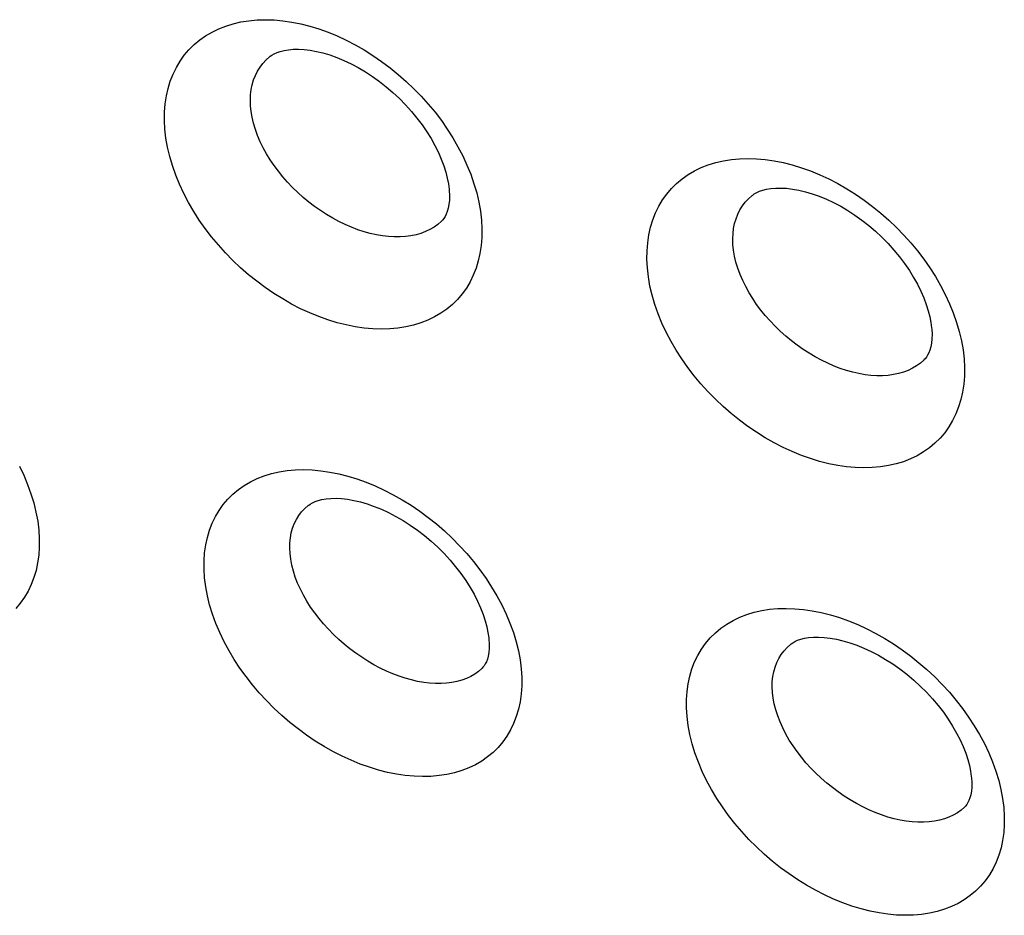
# Model space of a CAD drawing. Units: millimetres. Extents: x -67 to 63, y -85 to 81.
# Drawn here: x -1 to 4, y -52 to -48 of the extents above; entities that cross this region are included whole.
import ezdxf

# ---------------------------------------------------------------- set-up
doc = ezdxf.new("R2010")
doc.units = ezdxf.units.MM
doc.header["$LTSCALE"] = 16.335
doc.layers.add('ASSI', color=7, linetype='CONTINUOUS')
doc.layers.add('CURVE', color=7, linetype='CONTINUOUS')

msp = doc.modelspace()

# ---------------------------------------------------------------- linework, layer by layer
at = {"layer": 'ASSI', "color": 7, "linetype": 'CONTINUOUS'}
for p, q in [((0.3856, -48.125), (0.3858, -48.1248)), ((2.6394, -48.7731), (2.6397, -48.7729)), ((1.1851, -48.8954), (1.1849, -48.8955)), ((3.4395, -49.543), (3.4393, -49.5432)), ((0.5655, -50.2205), (0.5657, -50.2203)), ((2.8193, -50.8686), (2.8195, -50.8684)), ((1.3746, -50.9829), (1.3745, -50.9831)), ((3.629, -51.6306), (3.6288, -51.6307))]:
    msp.add_line(p, q, dxfattribs=at)
at = {"layer": 'ASSI', "color": 250, "linetype": 'CONTINUOUS'}
for points in [[(-0.1068, -48.4649), (-0.1088, -48.4243), (-0.1084, -48.385), (-0.1054, -48.3469), (-0.0999, -48.3101), (-0.0919, -48.2746), (-0.0815, -48.2406), (-0.0686, -48.2079), (-0.0534, -48.1767), (-0.0359, -48.1473), (-0.0162, -48.1198), (0.0057, -48.094), (0.0297, -48.0703), (0.0556, -48.0486), (0.0836, -48.029), (0.1133, -48.0116), (0.1447, -47.9964), (0.1778, -47.9834), (0.2123, -47.9728), (0.2482, -47.9646), (0.2854, -47.9586), (0.3236, -47.9551), (0.3629, -47.954), (0.4031, -47.9553), (0.444, -47.9589), (0.4855, -47.9649), (0.5277, -47.9734), (0.57, -47.9841), (0.6126, -47.9971), (0.6554, -48.0125), (0.698, -48.03), (0.7404, -48.0496), (0.7826, -48.0715), (0.8242, -48.0953), (0.8651, -48.121), (0.9055, -48.1487), (0.9448, -48.1781), (0.9831, -48.2092), (1.0204, -48.242), (1.0563, -48.2761), (1.0907, -48.3116), (1.1238, -48.3485), (1.1551, -48.3863), (1.1846, -48.4251), (1.2124, -48.4649), (1.2383, -48.5055), (1.2623, -48.5471), (1.2845, -48.5896), (1.3044, -48.6325), (1.3219, -48.6759), (1.3372, -48.7197), (1.3499, -48.7631), (1.3599, -48.8059), (1.3673, -48.8483), (1.3721, -48.8904)], [(0.2959, -48.3822), (0.2932, -48.3556), (0.2924, -48.3297), (0.2935, -48.3046), (0.2964, -48.2805), (0.3011, -48.2575), (0.3076, -48.2353), (0.3158, -48.2142), (0.3259, -48.1943), (0.3376, -48.1756), (0.351, -48.1582), (0.3659, -48.1421), (0.3824, -48.1275), (0.3856, -48.125)], [(1.1849, -48.8955), (1.1686, -48.9099), (1.1508, -48.9227), (1.1316, -48.934), (1.111, -48.9438), (1.0892, -48.952), (1.0664, -48.9586), (1.0424, -48.9636), (1.0174, -48.9669), (0.9916, -48.9686), (0.965, -48.9686), (0.9377, -48.967), (0.9098, -48.9637), (0.8815, -48.9588), (0.8528, -48.9523), (0.8237, -48.9442), (0.7945, -48.9345), (0.7651, -48.9233), (0.7357, -48.9105), (0.7064, -48.8963), (0.6774, -48.8807), (0.6488, -48.8638), (0.6205, -48.8455), (0.5928, -48.826), (0.5658, -48.8054), (0.5396, -48.7838), (0.5142, -48.761), (0.4897, -48.7373), (0.4664, -48.7128), (0.4443, -48.6877), (0.4234, -48.662), (0.4037, -48.6355), (0.3852, -48.6083), (0.3682, -48.5805), (0.3526, -48.5523), (0.3386, -48.5237), (0.3263, -48.495), (0.3158, -48.4663), (0.3073, -48.4379), (0.3007, -48.4098), (0.2959, -48.3822)], [(1.3721, -48.8904), (1.3741, -48.931), (1.3736, -48.9703), (1.3706, -49.0083), (1.3651, -49.045), (1.3572, -49.0805), (1.3468, -49.1144), (1.334, -49.147), (1.3188, -49.1781), (1.3014, -49.2073), (1.2818, -49.2348), (1.26, -49.2604), (1.2362, -49.284), (1.2103, -49.3055), (1.1825, -49.325), (1.153, -49.3422), (1.1217, -49.3573), (1.0887, -49.3701), (1.0543, -49.3806), (1.0186, -49.3887), (0.9815, -49.3946), (0.9434, -49.398), (0.9043, -49.399), (0.8642, -49.3977), (0.8234, -49.394), (0.782, -49.388), (0.7399, -49.3795), (0.6977, -49.3688), (0.6551, -49.3558), (0.6124, -49.3406), (0.5698, -49.3231), (0.5274, -49.3035), (0.4852, -49.2818), (0.4436, -49.2581), (0.4025, -49.2325), (0.3621, -49.2049), (0.3227, -49.1756), (0.2843, -49.1447), (0.2469, -49.112), (0.2108, -49.078), (0.1763, -49.0427), (0.1431, -49.006), (0.1116, -48.9683), (0.0819, -48.9296), (0.054, -48.89), (0.0279, -48.8494), (0.0037, -48.8079), (-0.0186, -48.7655), (-0.0386, -48.7227), (-0.0563, -48.6794), (-0.0717, -48.6356), (-0.0845, -48.5923), (-0.0945, -48.5495), (-0.102, -48.507), (-0.1068, -48.4649)], [(2.1472, -49.1132), (2.1451, -49.0725), (2.1456, -49.0332), (2.1486, -48.9952), (2.1541, -48.9584), (2.1621, -48.9228), (2.1725, -48.8888), (2.1854, -48.8561), (2.2006, -48.8249), (2.2181, -48.7955), (2.2378, -48.768), (2.2598, -48.7422), (2.2837, -48.7185), (2.3097, -48.6968), (2.3376, -48.6771), (2.3673, -48.6597), (2.3987, -48.6445), (2.4319, -48.6316), (2.4664, -48.6209), (2.5023, -48.6126), (2.5395, -48.6067), (2.5778, -48.6031), (2.617, -48.602), (2.6573, -48.6033), (2.6982, -48.6069), (2.7397, -48.6129), (2.7819, -48.6213), (2.8243, -48.632), (2.8669, -48.645), (2.9097, -48.6604), (2.9523, -48.6778), (2.9947, -48.6975), (3.0369, -48.7193), (3.0785, -48.7431), (3.1195, -48.7688), (3.1599, -48.7965), (3.1992, -48.8259), (3.2376, -48.857), (3.2749, -48.8898), (3.3107, -48.9239), (3.3452, -48.9594), (3.3783, -48.9962), (3.4096, -49.034), (3.4391, -49.0728), (3.4669, -49.1126), (3.4928, -49.1532), (3.5169, -49.1948), (3.5391, -49.2373), (3.559, -49.2802), (3.5765, -49.3235), (3.5918, -49.3673), (3.6045, -49.4107), (3.6145, -49.4535), (3.6219, -49.496), (3.6267, -49.5381)], [(2.5497, -49.0304), (2.547, -49.0037), (2.5462, -48.9779), (2.5472, -48.9528), (2.5501, -48.9287), (2.5548, -48.9056), (2.5614, -48.8835), (2.5696, -48.8624), (2.5797, -48.8424), (2.5914, -48.8237), (2.6048, -48.8063), (2.6197, -48.7902), (2.6362, -48.7756), (2.6394, -48.7731)], [(3.4393, -49.5432), (3.4229, -49.5575), (3.4051, -49.5704), (3.3859, -49.5817), (3.3653, -49.5915), (3.3435, -49.5998), (3.3207, -49.6064), (3.2967, -49.6113), (3.2717, -49.6147), (3.2459, -49.6164), (3.2193, -49.6164), (3.1919, -49.6148), (3.164, -49.6116), (3.1357, -49.6067), (3.1069, -49.6002), (3.0779, -49.5921), (3.0486, -49.5824), (3.0192, -49.5712), (2.9898, -49.5585), (2.9605, -49.5443), (2.9314, -49.5287), (2.9028, -49.5118), (2.8745, -49.4935), (2.8468, -49.474), (2.8198, -49.4535), (2.7936, -49.4318), (2.7681, -49.4091), (2.7436, -49.3854), (2.7203, -49.3609), (2.6982, -49.3358), (2.6773, -49.3101), (2.6575, -49.2836), (2.6391, -49.2564), (2.622, -49.2287), (2.6064, -49.2005), (2.5924, -49.1719), (2.5801, -49.1431), (2.5696, -49.1144), (2.5611, -49.086), (2.5544, -49.058), (2.5497, -49.0304)], [(3.6267, -49.5381), (3.6287, -49.5787), (3.6282, -49.618), (3.6252, -49.6559), (3.6197, -49.6927), (3.6118, -49.7281), (3.6014, -49.7621), (3.5886, -49.7947), (3.5734, -49.8258), (3.556, -49.855), (3.5364, -49.8825), (3.5146, -49.9081), (3.4907, -49.9317), (3.4649, -49.9532), (3.437, -49.9727), (3.4075, -49.99), (3.3762, -50.005), (3.3432, -50.0179), (3.3088, -50.0284), (3.2731, -50.0365), (3.236, -50.0424), (3.1979, -50.0458), (3.1587, -50.0469), (3.1186, -50.0456), (3.0778, -50.0419), (3.0364, -50.0359), (2.9943, -50.0275), (2.952, -50.0168), (2.9095, -50.0038), (2.8667, -49.9886), (2.8241, -49.9711), (2.7817, -49.9516), (2.7394, -49.9298), (2.6978, -49.9062), (2.6567, -49.8806), (2.6163, -49.853), (2.5769, -49.8237), (2.5384, -49.7928), (2.501, -49.7602), (2.465, -49.7262), (2.4303, -49.6908), (2.3971, -49.6541), (2.3657, -49.6164), (2.336, -49.5778), (2.308, -49.5381), (2.282, -49.4976), (2.2577, -49.4561), (2.2354, -49.4137), (2.2154, -49.3709), (2.1977, -49.3276), (2.1823, -49.2839), (2.1695, -49.2405), (2.1594, -49.1977), (2.152, -49.1553), (2.1472, -49.1132)], [(-0.7867, -50.0384), (-0.7664, -50.081), (-0.7484, -50.1241), (-0.7327, -50.1676), (-0.7195, -50.2107), (-0.7091, -50.2532), (-0.7012, -50.2953), (-0.696, -50.3371)], [(0.0785, -50.5601), (0.076, -50.5198), (0.0761, -50.4807), (0.0787, -50.443), (0.0838, -50.4064), (0.0914, -50.3712), (0.1015, -50.3374), (0.114, -50.3051), (0.1289, -50.2743), (0.146, -50.2452), (0.1654, -50.218), (0.187, -50.1925), (0.2106, -50.1691), (0.2363, -50.1478), (0.2639, -50.1284), (0.2933, -50.1113), (0.3244, -50.0964), (0.3573, -50.0836), (0.3915, -50.0732), (0.4271, -50.0651), (0.4641, -50.0594), (0.5022, -50.056), (0.5412, -50.055), (0.5813, -50.0563), (0.6221, -50.06), (0.6635, -50.0661), (0.7055, -50.0745), (0.7478, -50.0852), (0.7903, -50.0982), (0.8331, -50.1135), (0.8757, -50.1308), (0.918, -50.1504), (0.9603, -50.172), (1.0019, -50.1956), (1.043, -50.2212), (1.0835, -50.2487), (1.123, -50.2779), (1.1615, -50.3087), (1.1991, -50.3413), (1.2353, -50.3752), (1.27, -50.4104), (1.3035, -50.447), (1.3352, -50.4847), (1.3651, -50.5233), (1.3934, -50.5628), (1.4197, -50.6033), (1.4443, -50.6447), (1.4669, -50.6869), (1.4872, -50.7295), (1.5052, -50.7726), (1.521, -50.8161), (1.5341, -50.8592), (1.5446, -50.9017), (1.5524, -50.9438), (1.5576, -50.9856)], [(0.4809, -50.4735), (0.4777, -50.4472), (0.4764, -50.4217), (0.4771, -50.397), (0.4795, -50.3732), (0.4838, -50.3504), (0.4899, -50.3286), (0.4978, -50.3079), (0.5075, -50.2882), (0.5189, -50.2699), (0.5319, -50.2528), (0.5465, -50.2371), (0.5626, -50.2228), (0.5655, -50.2205)], [(-0.696, -50.3371), (-0.6936, -50.3774), (-0.6936, -50.4164), (-0.6962, -50.4541), (-0.7013, -50.4905), (-0.7089, -50.5256), (-0.7189, -50.5593), (-0.7313, -50.5915), (-0.7461, -50.6222), (-0.7632, -50.6512), (-0.7824, -50.6783), (-0.8039, -50.7036)], [(1.3745, -50.9831), (1.3584, -50.9971), (1.341, -51.0096), (1.322, -51.0207), (1.3017, -51.0302), (1.2803, -51.0382), (1.2577, -51.0445), (1.234, -51.0493), (1.2092, -51.0524), (1.1836, -51.054), (1.1572, -51.0539), (1.13, -51.0522), (1.1023, -51.0488), (1.074, -51.0439), (1.0454, -51.0374), (1.0164, -51.0293), (0.9872, -51.0196), (0.9578, -51.0085), (0.9284, -50.9958), (0.899, -50.9817), (0.8699, -50.9663), (0.8411, -50.9495), (0.8127, -50.9315), (0.7847, -50.9122), (0.7575, -50.8918), (0.731, -50.8704), (0.7053, -50.8479), (0.6805, -50.8244), (0.6568, -50.8003), (0.6343, -50.7754), (0.6131, -50.75), (0.5929, -50.7238), (0.574, -50.6969), (0.5565, -50.6695), (0.5405, -50.6416), (0.526, -50.6134), (0.5132, -50.5849), (0.5023, -50.5566), (0.4932, -50.5285), (0.4861, -50.5008), (0.4809, -50.4735)], [(1.5576, -50.9856), (1.5601, -51.0259), (1.56, -51.0649), (1.5574, -51.1026), (1.5523, -51.139), (1.5447, -51.1741), (1.5348, -51.2078), (1.5223, -51.24), (1.5075, -51.2708), (1.4904, -51.2997), (1.4712, -51.3268), (1.4497, -51.3521), (1.4262, -51.3754), (1.4006, -51.3966), (1.3731, -51.4158), (1.3438, -51.4328), (1.3128, -51.4476), (1.2801, -51.4602), (1.246, -51.4705), (1.2105, -51.4784), (1.1737, -51.4841), (1.1358, -51.4874), (1.0968, -51.4883), (1.0569, -51.4869), (1.0163, -51.4832), (0.975, -51.4771), (0.933, -51.4686), (0.8908, -51.458), (0.8483, -51.445), (0.8056, -51.4298), (0.763, -51.4125), (0.7206, -51.393), (0.6783, -51.3714), (0.6366, -51.3479), (0.5954, -51.3224), (0.5548, -51.295), (0.5151, -51.266), (0.4765, -51.2352), (0.4388, -51.2028), (0.4025, -51.169), (0.3676, -51.1339), (0.3341, -51.0974), (0.3022, -51.06), (0.2722, -51.0216), (0.2438, -50.9822), (0.2173, -50.9419), (0.1927, -50.9007), (0.17, -50.8586), (0.1495, -50.8161), (0.1313, -50.773), (0.1155, -50.7296), (0.1022, -50.6865), (0.0917, -50.6441), (0.0838, -50.6019), (0.0785, -50.5601)], [(2.3325, -51.2083), (2.33, -51.168), (2.3301, -51.1289), (2.3327, -51.0912), (2.3378, -51.0547), (2.3454, -51.0194), (2.3555, -50.9857), (2.368, -50.9533), (2.3829, -50.9225), (2.4, -50.8934), (2.4194, -50.8662), (2.441, -50.8407), (2.4647, -50.8173), (2.4903, -50.7959), (2.518, -50.7766), (2.5474, -50.7594), (2.5785, -50.7445), (2.6114, -50.7317), (2.6456, -50.7213), (2.6812, -50.7132), (2.7182, -50.7074), (2.7563, -50.704), (2.7954, -50.703), (2.8355, -50.7043), (2.8763, -50.708), (2.9177, -50.7141), (2.9597, -50.7225), (3.0021, -50.7332), (3.0446, -50.7461), (3.0874, -50.7614), (3.1299, -50.7787), (3.1724, -50.7982), (3.2146, -50.8199), (3.2563, -50.8435), (3.2973, -50.869), (3.3379, -50.8965), (3.3774, -50.9256), (3.416, -50.9565), (3.4535, -50.989), (3.4897, -51.0229), (3.5245, -51.0582), (3.558, -51.0948), (3.5897, -51.1324), (3.6197, -51.171), (3.6479, -51.2105), (3.6743, -51.251), (3.6988, -51.2923), (3.7215, -51.3346), (3.7418, -51.3772), (3.7598, -51.4203), (3.7756, -51.4637), (3.7887, -51.5069), (3.7992, -51.5494), (3.807, -51.5915), (3.8123, -51.6333)], [(2.7347, -51.1217), (2.7315, -51.0954), (2.7302, -51.0698), (2.7309, -51.0451), (2.7333, -51.0214), (2.7376, -50.9986), (2.7437, -50.9768), (2.7516, -50.956), (2.7613, -50.9364), (2.7727, -50.918), (2.7857, -50.9009), (2.8003, -50.8852), (2.8164, -50.8709), (2.8193, -50.8686)], [(3.6288, -51.6307), (3.6128, -51.6447), (3.5953, -51.6573), (3.5764, -51.6683), (3.556, -51.6779), (3.5346, -51.6859), (3.512, -51.6923), (3.4882, -51.697), (3.4634, -51.7002), (3.4378, -51.7018), (3.4114, -51.7017), (3.3842, -51.7), (3.3565, -51.6967), (3.3282, -51.6917), (3.2996, -51.6852), (3.2705, -51.6772), (3.2413, -51.6676), (3.2119, -51.6564), (3.1824, -51.6438), (3.153, -51.6297), (3.1239, -51.6143), (3.0951, -51.5976), (3.0666, -51.5795), (3.0387, -51.5602), (3.0115, -51.5399), (2.985, -51.5185), (2.9592, -51.496), (2.9344, -51.4725), (2.9107, -51.4484), (2.8882, -51.4236), (2.8669, -51.3981), (2.8468, -51.3719), (2.8279, -51.345), (2.8103, -51.3176), (2.7943, -51.2897), (2.7798, -51.2615), (2.767, -51.2331), (2.756, -51.2047), (2.747, -51.1767), (2.7399, -51.149), (2.7347, -51.1217)], [(3.8123, -51.6333), (3.8147, -51.6736), (3.8146, -51.7126), (3.812, -51.7502), (3.8069, -51.7867), (3.7994, -51.8218), (3.7893, -51.8555), (3.7769, -51.8877), (3.7621, -51.9184), (3.745, -51.9474), (3.7257, -51.9745), (3.7042, -51.9998), (3.6807, -52.0231), (3.6552, -52.0444), (3.6276, -52.0636), (3.5984, -52.0806), (3.5674, -52.0954), (3.5346, -52.108), (3.5005, -52.1183), (3.465, -52.1262), (3.4281, -52.1319), (3.3902, -52.1352), (3.3513, -52.1362), (3.3113, -52.1348), (3.2707, -52.1311), (3.2294, -52.125), (3.1874, -52.1166), (3.1452, -52.1059), (3.1027, -52.093), (3.0599, -52.0778), (3.0173, -52.0605), (2.9748, -52.041), (2.9325, -52.0194), (2.8908, -51.9959), (2.8496, -51.9705), (2.809, -51.9431), (2.7693, -51.9141), (2.7306, -51.8833), (2.6929, -51.8509), (2.6566, -51.8172), (2.6217, -51.7821), (2.5881, -51.7456), (2.5563, -51.7082), (2.5262, -51.6698), (2.4978, -51.6304), (2.4714, -51.5901), (2.4467, -51.5489), (2.424, -51.5068), (2.4035, -51.4643), (2.3853, -51.4213), (2.3695, -51.3778), (2.3562, -51.3348), (2.3457, -51.2923), (2.3378, -51.2501), (2.3325, -51.2083)]]:
    msp.add_lwpolyline(points, dxfattribs=at)
at = {"layer": 'ASSI', "color": 7, "linetype": 'CONTINUOUS'}
for points in [[(0.3857, -48.1248), (0.3929, -48.1198), (0.4039, -48.1134), (0.4169, -48.1074), (0.4324, -48.102), (0.4501, -48.0976), (0.4701, -48.0942), (0.4925, -48.0923), (0.517, -48.0919), (0.5433, -48.0933), (0.5714, -48.0966), (0.6009, -48.1019), (0.6317, -48.1093), (0.6635, -48.1188), (0.696, -48.1303), (0.7291, -48.144), (0.7626, -48.1598), (0.7961, -48.1776), (0.8296, -48.1973), (0.8627, -48.2189), (0.8954, -48.2423), (0.9274, -48.2674), (0.9586, -48.2941), (0.9887, -48.3222), (1.0176, -48.3516), (1.0449, -48.382), (1.0707, -48.4132), (1.0946, -48.4449), (1.1167, -48.4771), (1.1367, -48.5095), (1.1547, -48.5418), (1.1706, -48.5738), (1.1843, -48.6052), (1.1958, -48.6359), (1.2051, -48.6655), (1.2123, -48.6939), (1.2175, -48.7207), (1.2208, -48.7456), (1.2213, -48.7516)], [(1.2213, -48.7518), (1.2225, -48.775), (1.222, -48.7967), (1.22, -48.8165), (1.2168, -48.8341), (1.2126, -48.8492), (1.2077, -48.862), (1.2022, -48.8731), (1.1963, -48.8824), (1.1899, -48.8904), (1.1851, -48.8954)], [(2.6396, -48.7729), (2.6468, -48.7678), (2.6578, -48.7614), (2.6709, -48.7554), (2.6863, -48.7501), (2.7041, -48.7456), (2.7242, -48.7422), (2.7466, -48.7403), (2.771, -48.7399), (2.7974, -48.7413), (2.8255, -48.7446), (2.855, -48.7499), (2.8858, -48.7572), (2.9176, -48.7666), (2.9502, -48.7782), (2.9833, -48.7919), (3.0168, -48.8076), (3.0503, -48.8254), (3.0838, -48.8451), (3.117, -48.8667), (3.1496, -48.8901), (3.1816, -48.9151), (3.2129, -48.9418), (3.243, -48.9699), (3.2719, -48.9993), (3.2993, -49.0297), (3.325, -49.0608), (3.349, -49.0926), (3.371, -49.1248), (3.3911, -49.1571), (3.4091, -49.1894), (3.425, -49.2214), (3.4387, -49.2528), (3.4502, -49.2835), (3.4595, -49.3131), (3.4667, -49.3415), (3.4719, -49.3682), (3.4752, -49.3932), (3.4757, -49.3992)], [(3.4758, -49.3994), (3.4769, -49.4226), (3.4764, -49.4443), (3.4744, -49.4641), (3.4712, -49.4817), (3.467, -49.4968), (3.4621, -49.5096), (3.4566, -49.5207), (3.4506, -49.5301), (3.4442, -49.5381), (3.4395, -49.543)], [(0.5656, -50.2204), (0.5724, -50.2156), (0.5826, -50.2097), (0.595, -50.204), (0.6098, -50.1989), (0.627, -50.1946), (0.6466, -50.1913), (0.6685, -50.1893), (0.6926, -50.1889), (0.7187, -50.1903), (0.7466, -50.1935), (0.776, -50.1986), (0.8068, -50.2059), (0.8386, -50.2152), (0.8713, -50.2266), (0.9046, -50.2402), (0.9384, -50.2558), (0.9723, -50.2735), (1.0061, -50.2931), (1.0397, -50.3147), (1.0729, -50.338), (1.1054, -50.363), (1.1371, -50.3897), (1.1678, -50.4178), (1.1972, -50.4472), (1.2251, -50.4775), (1.2514, -50.5087), (1.2759, -50.5405), (1.2985, -50.5726), (1.319, -50.605), (1.3375, -50.6372), (1.3539, -50.6692), (1.368, -50.7006), (1.3799, -50.7311), (1.3896, -50.7606), (1.3971, -50.7888), (1.4026, -50.8153), (1.4062, -50.8399), (1.4068, -50.8462)], [(1.4068, -50.8464), (1.4082, -50.869), (1.408, -50.8901), (1.4063, -50.9093), (1.4034, -50.9261), (1.3996, -50.9404), (1.3951, -50.9524), (1.3901, -50.9626), (1.3848, -50.971), (1.3791, -50.9782), (1.3747, -50.9829)], [(2.8195, -50.8685), (2.8262, -50.8637), (2.8365, -50.8577), (2.8489, -50.8521), (2.8638, -50.8469), (2.881, -50.8426), (2.9006, -50.8393), (2.9226, -50.8373), (2.9467, -50.8369), (2.9728, -50.8382), (3.0007, -50.8414), (3.0301, -50.8466), (3.0609, -50.8538), (3.0928, -50.8631), (3.1255, -50.8745), (3.1588, -50.888), (3.1926, -50.9037), (3.2265, -50.9213), (3.2604, -50.9409), (3.294, -50.9625), (3.3271, -50.9858), (3.3597, -51.0108), (3.3914, -51.0375), (3.4221, -51.0656), (3.4515, -51.0949), (3.4794, -51.1252), (3.5057, -51.1564), (3.5302, -51.1881), (3.5528, -51.2203), (3.5734, -51.2526), (3.5919, -51.2849), (3.6082, -51.3168), (3.6224, -51.3482), (3.6343, -51.3787), (3.644, -51.4082), (3.6516, -51.4364), (3.657, -51.4629), (3.6606, -51.4875), (3.6612, -51.4938)], [(3.6613, -51.494), (3.6626, -51.5166), (3.6624, -51.5377), (3.6607, -51.5569), (3.6578, -51.5737), (3.654, -51.588), (3.6495, -51.6), (3.6445, -51.6102), (3.6392, -51.6187), (3.6335, -51.6259), (3.629, -51.6306)]]:
    msp.add_lwpolyline(points, dxfattribs=at)
at = {"layer": 'CURVE', "color": 7, "linetype": 'CONTINUOUS'}
for p, q in [((0.3856, -48.125), (0.3858, -48.1248)), ((2.6394, -48.7731), (2.6397, -48.7729)), ((1.1851, -48.8954), (1.1849, -48.8955)), ((3.4395, -49.543), (3.4393, -49.5432)), ((0.5655, -50.2205), (0.5657, -50.2203)), ((2.8193, -50.8686), (2.8195, -50.8684)), ((1.3746, -50.9829), (1.3745, -50.9831)), ((3.629, -51.6306), (3.6288, -51.6307))]:
    msp.add_line(p, q, dxfattribs=at)
at = {"layer": 'CURVE', "color": 250, "linetype": 'CONTINUOUS'}
for points in [[(-0.1068, -48.4649), (-0.1088, -48.4243), (-0.1084, -48.385), (-0.1054, -48.3469), (-0.0999, -48.3101), (-0.0919, -48.2746), (-0.0815, -48.2406), (-0.0686, -48.2079), (-0.0534, -48.1767), (-0.0359, -48.1473), (-0.0162, -48.1198), (0.0057, -48.094), (0.0297, -48.0703), (0.0556, -48.0486), (0.0836, -48.029), (0.1133, -48.0116), (0.1447, -47.9964), (0.1778, -47.9834), (0.2123, -47.9728), (0.2482, -47.9646), (0.2854, -47.9586), (0.3236, -47.9551), (0.3629, -47.954), (0.4031, -47.9553), (0.444, -47.9589), (0.4855, -47.9649), (0.5277, -47.9734), (0.57, -47.9841), (0.6126, -47.9971), (0.6554, -48.0125), (0.698, -48.03), (0.7404, -48.0496), (0.7826, -48.0715), (0.8242, -48.0953), (0.8651, -48.121), (0.9055, -48.1487), (0.9448, -48.1781), (0.9831, -48.2092), (1.0204, -48.242), (1.0563, -48.2761), (1.0907, -48.3116), (1.1238, -48.3485), (1.1551, -48.3863), (1.1846, -48.4251), (1.2124, -48.4649), (1.2383, -48.5055), (1.2623, -48.5471), (1.2845, -48.5896), (1.3044, -48.6325), (1.3219, -48.6759), (1.3372, -48.7197), (1.3499, -48.7631), (1.3599, -48.8059), (1.3673, -48.8483), (1.3721, -48.8904)], [(0.2959, -48.3822), (0.2932, -48.3556), (0.2924, -48.3297), (0.2935, -48.3046), (0.2964, -48.2805), (0.3011, -48.2575), (0.3076, -48.2353), (0.3158, -48.2142), (0.3259, -48.1943), (0.3376, -48.1756), (0.351, -48.1582), (0.3659, -48.1421), (0.3824, -48.1275), (0.3856, -48.125)], [(1.1849, -48.8955), (1.1686, -48.9099), (1.1508, -48.9227), (1.1316, -48.934), (1.111, -48.9438), (1.0892, -48.952), (1.0664, -48.9586), (1.0424, -48.9636), (1.0174, -48.9669), (0.9916, -48.9686), (0.965, -48.9686), (0.9377, -48.967), (0.9098, -48.9637), (0.8815, -48.9588), (0.8528, -48.9523), (0.8237, -48.9442), (0.7945, -48.9345), (0.7651, -48.9233), (0.7357, -48.9105), (0.7064, -48.8963), (0.6774, -48.8807), (0.6488, -48.8638), (0.6205, -48.8455), (0.5928, -48.826), (0.5658, -48.8054), (0.5396, -48.7838), (0.5142, -48.761), (0.4897, -48.7373), (0.4664, -48.7128), (0.4443, -48.6877), (0.4234, -48.662), (0.4037, -48.6355), (0.3852, -48.6083), (0.3682, -48.5805), (0.3526, -48.5523), (0.3386, -48.5237), (0.3263, -48.495), (0.3158, -48.4663), (0.3073, -48.4379), (0.3007, -48.4098), (0.2959, -48.3822)], [(1.3721, -48.8904), (1.3741, -48.931), (1.3736, -48.9703), (1.3706, -49.0083), (1.3651, -49.045), (1.3572, -49.0805), (1.3468, -49.1144), (1.334, -49.147), (1.3188, -49.1781), (1.3014, -49.2073), (1.2818, -49.2348), (1.26, -49.2604), (1.2362, -49.284), (1.2103, -49.3055), (1.1825, -49.325), (1.153, -49.3422), (1.1217, -49.3573), (1.0887, -49.3701), (1.0543, -49.3806), (1.0186, -49.3887), (0.9815, -49.3946), (0.9434, -49.398), (0.9043, -49.399), (0.8642, -49.3977), (0.8234, -49.394), (0.782, -49.388), (0.7399, -49.3795), (0.6977, -49.3688), (0.6551, -49.3558), (0.6124, -49.3406), (0.5698, -49.3231), (0.5274, -49.3035), (0.4852, -49.2818), (0.4436, -49.2581), (0.4025, -49.2325), (0.3621, -49.2049), (0.3227, -49.1756), (0.2843, -49.1447), (0.2469, -49.112), (0.2108, -49.078), (0.1763, -49.0427), (0.1431, -49.006), (0.1116, -48.9683), (0.0819, -48.9296), (0.054, -48.89), (0.0279, -48.8494), (0.0037, -48.8079), (-0.0186, -48.7655), (-0.0386, -48.7227), (-0.0563, -48.6794), (-0.0717, -48.6356), (-0.0845, -48.5923), (-0.0945, -48.5495), (-0.102, -48.507), (-0.1068, -48.4649)], [(2.1472, -49.1132), (2.1451, -49.0725), (2.1456, -49.0332), (2.1486, -48.9952), (2.1541, -48.9584), (2.1621, -48.9228), (2.1725, -48.8888), (2.1854, -48.8561), (2.2006, -48.8249), (2.2181, -48.7955), (2.2378, -48.768), (2.2598, -48.7422), (2.2837, -48.7185), (2.3097, -48.6968), (2.3376, -48.6771), (2.3673, -48.6597), (2.3987, -48.6445), (2.4319, -48.6316), (2.4664, -48.6209), (2.5023, -48.6126), (2.5395, -48.6067), (2.5778, -48.6031), (2.617, -48.602), (2.6573, -48.6033), (2.6982, -48.6069), (2.7397, -48.6129), (2.7819, -48.6213), (2.8243, -48.632), (2.8669, -48.645), (2.9097, -48.6604), (2.9523, -48.6778), (2.9947, -48.6975), (3.0369, -48.7193), (3.0785, -48.7431), (3.1195, -48.7688), (3.1599, -48.7965), (3.1992, -48.8259), (3.2376, -48.857), (3.2749, -48.8898), (3.3107, -48.9239), (3.3452, -48.9594), (3.3783, -48.9962), (3.4096, -49.034), (3.4391, -49.0728), (3.4669, -49.1126), (3.4928, -49.1532), (3.5169, -49.1948), (3.5391, -49.2373), (3.559, -49.2802), (3.5765, -49.3235), (3.5918, -49.3673), (3.6045, -49.4107), (3.6145, -49.4535), (3.6219, -49.496), (3.6267, -49.5381)], [(2.5497, -49.0304), (2.547, -49.0037), (2.5462, -48.9779), (2.5472, -48.9528), (2.5501, -48.9287), (2.5548, -48.9056), (2.5614, -48.8835), (2.5696, -48.8624), (2.5797, -48.8424), (2.5914, -48.8237), (2.6048, -48.8063), (2.6197, -48.7902), (2.6362, -48.7756), (2.6394, -48.7731)], [(3.4393, -49.5432), (3.4229, -49.5575), (3.4051, -49.5704), (3.3859, -49.5817), (3.3653, -49.5915), (3.3435, -49.5998), (3.3207, -49.6064), (3.2967, -49.6113), (3.2717, -49.6147), (3.2459, -49.6164), (3.2193, -49.6164), (3.1919, -49.6148), (3.164, -49.6116), (3.1357, -49.6067), (3.1069, -49.6002), (3.0779, -49.5921), (3.0486, -49.5824), (3.0192, -49.5712), (2.9898, -49.5585), (2.9605, -49.5443), (2.9314, -49.5287), (2.9028, -49.5118), (2.8745, -49.4935), (2.8468, -49.474), (2.8198, -49.4535), (2.7936, -49.4318), (2.7681, -49.4091), (2.7436, -49.3854), (2.7203, -49.3609), (2.6982, -49.3358), (2.6773, -49.3101), (2.6575, -49.2836), (2.6391, -49.2564), (2.622, -49.2287), (2.6064, -49.2005), (2.5924, -49.1719), (2.5801, -49.1431), (2.5696, -49.1144), (2.5611, -49.086), (2.5544, -49.058), (2.5497, -49.0304)], [(3.6267, -49.5381), (3.6287, -49.5787), (3.6282, -49.618), (3.6252, -49.6559), (3.6197, -49.6927), (3.6118, -49.7281), (3.6014, -49.7621), (3.5886, -49.7947), (3.5734, -49.8258), (3.556, -49.855), (3.5364, -49.8825), (3.5146, -49.9081), (3.4907, -49.9317), (3.4649, -49.9532), (3.437, -49.9727), (3.4075, -49.99), (3.3762, -50.005), (3.3432, -50.0179), (3.3088, -50.0284), (3.2731, -50.0365), (3.236, -50.0424), (3.1979, -50.0458), (3.1587, -50.0469), (3.1186, -50.0456), (3.0778, -50.0419), (3.0364, -50.0359), (2.9943, -50.0275), (2.952, -50.0168), (2.9095, -50.0038), (2.8667, -49.9886), (2.8241, -49.9711), (2.7817, -49.9516), (2.7394, -49.9298), (2.6978, -49.9062), (2.6567, -49.8806), (2.6163, -49.853), (2.5769, -49.8237), (2.5384, -49.7928), (2.501, -49.7602), (2.465, -49.7262), (2.4303, -49.6908), (2.3971, -49.6541), (2.3657, -49.6164), (2.336, -49.5778), (2.308, -49.5381), (2.282, -49.4976), (2.2577, -49.4561), (2.2354, -49.4137), (2.2154, -49.3709), (2.1977, -49.3276), (2.1823, -49.2839), (2.1695, -49.2405), (2.1594, -49.1977), (2.152, -49.1553), (2.1472, -49.1132)], [(-0.7867, -50.0384), (-0.7664, -50.081), (-0.7484, -50.1241), (-0.7327, -50.1676), (-0.7195, -50.2107), (-0.7091, -50.2532), (-0.7012, -50.2953), (-0.696, -50.3371)], [(0.0785, -50.5601), (0.076, -50.5198), (0.0761, -50.4807), (0.0787, -50.443), (0.0838, -50.4064), (0.0914, -50.3712), (0.1015, -50.3374), (0.114, -50.3051), (0.1289, -50.2743), (0.146, -50.2452), (0.1654, -50.218), (0.187, -50.1925), (0.2106, -50.1691), (0.2363, -50.1478), (0.2639, -50.1284), (0.2933, -50.1113), (0.3244, -50.0964), (0.3573, -50.0836), (0.3915, -50.0732), (0.4271, -50.0651), (0.4641, -50.0594), (0.5022, -50.056), (0.5412, -50.055), (0.5813, -50.0563), (0.6221, -50.06), (0.6635, -50.0661), (0.7055, -50.0745), (0.7478, -50.0852), (0.7903, -50.0982), (0.8331, -50.1135), (0.8757, -50.1308), (0.918, -50.1504), (0.9603, -50.172), (1.0019, -50.1956), (1.043, -50.2212), (1.0835, -50.2487), (1.123, -50.2779), (1.1615, -50.3087), (1.1991, -50.3413), (1.2353, -50.3752), (1.27, -50.4104), (1.3035, -50.447), (1.3352, -50.4847), (1.3651, -50.5233), (1.3934, -50.5628), (1.4197, -50.6033), (1.4443, -50.6447), (1.4669, -50.6869), (1.4872, -50.7295), (1.5052, -50.7726), (1.521, -50.8161), (1.5341, -50.8592), (1.5446, -50.9017), (1.5524, -50.9438), (1.5576, -50.9856)], [(0.4809, -50.4735), (0.4777, -50.4472), (0.4764, -50.4217), (0.4771, -50.397), (0.4795, -50.3732), (0.4838, -50.3504), (0.4899, -50.3286), (0.4978, -50.3079), (0.5075, -50.2882), (0.5189, -50.2699), (0.5319, -50.2528), (0.5465, -50.2371), (0.5626, -50.2228), (0.5655, -50.2205)], [(-0.696, -50.3371), (-0.6936, -50.3774), (-0.6936, -50.4164), (-0.6962, -50.4541), (-0.7013, -50.4905), (-0.7089, -50.5256), (-0.7189, -50.5593), (-0.7313, -50.5915), (-0.7461, -50.6222), (-0.7632, -50.6512), (-0.7824, -50.6783), (-0.8039, -50.7036)], [(1.3745, -50.9831), (1.3584, -50.9971), (1.341, -51.0096), (1.322, -51.0207), (1.3017, -51.0302), (1.2803, -51.0382), (1.2577, -51.0445), (1.234, -51.0493), (1.2092, -51.0524), (1.1836, -51.054), (1.1572, -51.0539), (1.13, -51.0522), (1.1023, -51.0488), (1.074, -51.0439), (1.0454, -51.0374), (1.0164, -51.0293), (0.9872, -51.0196), (0.9578, -51.0085), (0.9284, -50.9958), (0.899, -50.9817), (0.8699, -50.9663), (0.8411, -50.9495), (0.8127, -50.9315), (0.7847, -50.9122), (0.7575, -50.8918), (0.731, -50.8704), (0.7053, -50.8479), (0.6805, -50.8244), (0.6568, -50.8003), (0.6343, -50.7754), (0.6131, -50.75), (0.5929, -50.7238), (0.574, -50.6969), (0.5565, -50.6695), (0.5405, -50.6416), (0.526, -50.6134), (0.5132, -50.5849), (0.5023, -50.5566), (0.4932, -50.5285), (0.4861, -50.5008), (0.4809, -50.4735)], [(1.5576, -50.9856), (1.5601, -51.0259), (1.56, -51.0649), (1.5574, -51.1026), (1.5523, -51.139), (1.5447, -51.1741), (1.5348, -51.2078), (1.5223, -51.24), (1.5075, -51.2708), (1.4904, -51.2997), (1.4712, -51.3268), (1.4497, -51.3521), (1.4262, -51.3754), (1.4006, -51.3966), (1.3731, -51.4158), (1.3438, -51.4328), (1.3128, -51.4476), (1.2801, -51.4602), (1.246, -51.4705), (1.2105, -51.4784), (1.1737, -51.4841), (1.1358, -51.4874), (1.0968, -51.4883), (1.0569, -51.4869), (1.0163, -51.4832), (0.975, -51.4771), (0.933, -51.4686), (0.8908, -51.458), (0.8483, -51.445), (0.8056, -51.4298), (0.763, -51.4125), (0.7206, -51.393), (0.6783, -51.3714), (0.6366, -51.3479), (0.5954, -51.3224), (0.5548, -51.295), (0.5151, -51.266), (0.4765, -51.2352), (0.4388, -51.2028), (0.4025, -51.169), (0.3676, -51.1339), (0.3341, -51.0974), (0.3022, -51.06), (0.2722, -51.0216), (0.2438, -50.9822), (0.2173, -50.9419), (0.1927, -50.9007), (0.17, -50.8586), (0.1495, -50.8161), (0.1313, -50.773), (0.1155, -50.7296), (0.1022, -50.6865), (0.0917, -50.6441), (0.0838, -50.6019), (0.0785, -50.5601)], [(2.3325, -51.2083), (2.33, -51.168), (2.3301, -51.1289), (2.3327, -51.0912), (2.3378, -51.0547), (2.3454, -51.0194), (2.3555, -50.9857), (2.368, -50.9533), (2.3829, -50.9225), (2.4, -50.8934), (2.4194, -50.8662), (2.441, -50.8407), (2.4647, -50.8173), (2.4903, -50.7959), (2.518, -50.7766), (2.5474, -50.7594), (2.5785, -50.7445), (2.6114, -50.7317), (2.6456, -50.7213), (2.6812, -50.7132), (2.7182, -50.7074), (2.7563, -50.704), (2.7954, -50.703), (2.8355, -50.7043), (2.8763, -50.708), (2.9177, -50.7141), (2.9597, -50.7225), (3.0021, -50.7332), (3.0446, -50.7461), (3.0874, -50.7614), (3.1299, -50.7787), (3.1724, -50.7982), (3.2146, -50.8199), (3.2563, -50.8435), (3.2973, -50.869), (3.3379, -50.8965), (3.3774, -50.9256), (3.416, -50.9565), (3.4535, -50.989), (3.4897, -51.0229), (3.5245, -51.0582), (3.558, -51.0948), (3.5897, -51.1324), (3.6197, -51.171), (3.6479, -51.2105), (3.6743, -51.251), (3.6988, -51.2923), (3.7215, -51.3346), (3.7418, -51.3772), (3.7598, -51.4203), (3.7756, -51.4637), (3.7887, -51.5069), (3.7992, -51.5494), (3.807, -51.5915), (3.8123, -51.6333)], [(2.7347, -51.1217), (2.7315, -51.0954), (2.7302, -51.0698), (2.7309, -51.0451), (2.7333, -51.0214), (2.7376, -50.9986), (2.7437, -50.9768), (2.7516, -50.956), (2.7613, -50.9364), (2.7727, -50.918), (2.7857, -50.9009), (2.8003, -50.8852), (2.8164, -50.8709), (2.8193, -50.8686)], [(3.6288, -51.6307), (3.6128, -51.6447), (3.5953, -51.6573), (3.5764, -51.6683), (3.556, -51.6779), (3.5346, -51.6859), (3.512, -51.6923), (3.4882, -51.697), (3.4634, -51.7002), (3.4378, -51.7018), (3.4114, -51.7017), (3.3842, -51.7), (3.3565, -51.6967), (3.3282, -51.6917), (3.2996, -51.6852), (3.2705, -51.6772), (3.2413, -51.6676), (3.2119, -51.6564), (3.1824, -51.6438), (3.153, -51.6297), (3.1239, -51.6143), (3.0951, -51.5976), (3.0666, -51.5795), (3.0387, -51.5602), (3.0115, -51.5399), (2.985, -51.5185), (2.9592, -51.496), (2.9344, -51.4725), (2.9107, -51.4484), (2.8882, -51.4236), (2.8669, -51.3981), (2.8468, -51.3719), (2.8279, -51.345), (2.8103, -51.3176), (2.7943, -51.2897), (2.7798, -51.2615), (2.767, -51.2331), (2.756, -51.2047), (2.747, -51.1767), (2.7399, -51.149), (2.7347, -51.1217)], [(3.8123, -51.6333), (3.8147, -51.6736), (3.8146, -51.7126), (3.812, -51.7502), (3.8069, -51.7867), (3.7994, -51.8218), (3.7893, -51.8555), (3.7769, -51.8877), (3.7621, -51.9184), (3.745, -51.9474), (3.7257, -51.9745), (3.7042, -51.9998), (3.6807, -52.0231), (3.6552, -52.0444), (3.6276, -52.0636), (3.5984, -52.0806), (3.5674, -52.0954), (3.5346, -52.108), (3.5005, -52.1183), (3.465, -52.1262), (3.4281, -52.1319), (3.3902, -52.1352), (3.3513, -52.1362), (3.3113, -52.1348), (3.2707, -52.1311), (3.2294, -52.125), (3.1874, -52.1166), (3.1452, -52.1059), (3.1027, -52.093), (3.0599, -52.0778), (3.0173, -52.0605), (2.9748, -52.041), (2.9325, -52.0194), (2.8908, -51.9959), (2.8496, -51.9705), (2.809, -51.9431), (2.7693, -51.9141), (2.7306, -51.8833), (2.6929, -51.8509), (2.6566, -51.8172), (2.6217, -51.7821), (2.5881, -51.7456), (2.5563, -51.7082), (2.5262, -51.6698), (2.4978, -51.6304), (2.4714, -51.5901), (2.4467, -51.5489), (2.424, -51.5068), (2.4035, -51.4643), (2.3853, -51.4213), (2.3695, -51.3778), (2.3562, -51.3348), (2.3457, -51.2923), (2.3378, -51.2501), (2.3325, -51.2083)]]:
    msp.add_lwpolyline(points, dxfattribs=at)
at = {"layer": 'CURVE', "color": 7, "linetype": 'CONTINUOUS'}
for points in [[(0.3857, -48.1248), (0.3929, -48.1198), (0.4039, -48.1134), (0.4169, -48.1074), (0.4324, -48.102), (0.4501, -48.0976), (0.4701, -48.0942), (0.4925, -48.0923), (0.517, -48.0919), (0.5433, -48.0933), (0.5714, -48.0966), (0.6009, -48.1019), (0.6317, -48.1093), (0.6635, -48.1188), (0.696, -48.1303), (0.7291, -48.144), (0.7626, -48.1598), (0.7961, -48.1776), (0.8296, -48.1973), (0.8627, -48.2189), (0.8954, -48.2423), (0.9274, -48.2674), (0.9586, -48.2941), (0.9887, -48.3222), (1.0176, -48.3516), (1.0449, -48.382), (1.0707, -48.4132), (1.0946, -48.4449), (1.1167, -48.4771), (1.1367, -48.5095), (1.1547, -48.5418), (1.1706, -48.5738), (1.1843, -48.6052), (1.1958, -48.6359), (1.2051, -48.6655), (1.2123, -48.6939), (1.2175, -48.7207), (1.2208, -48.7456), (1.2213, -48.7516)], [(1.2213, -48.7518), (1.2225, -48.775), (1.222, -48.7967), (1.22, -48.8165), (1.2168, -48.8341), (1.2126, -48.8492), (1.2077, -48.862), (1.2022, -48.8731), (1.1963, -48.8824), (1.1899, -48.8904), (1.1851, -48.8954)], [(2.6396, -48.7729), (2.6468, -48.7678), (2.6578, -48.7614), (2.6709, -48.7554), (2.6863, -48.7501), (2.7041, -48.7456), (2.7242, -48.7422), (2.7466, -48.7403), (2.771, -48.7399), (2.7974, -48.7413), (2.8255, -48.7446), (2.855, -48.7499), (2.8858, -48.7572), (2.9176, -48.7666), (2.9502, -48.7782), (2.9833, -48.7919), (3.0168, -48.8076), (3.0503, -48.8254), (3.0838, -48.8451), (3.117, -48.8667), (3.1496, -48.8901), (3.1816, -48.9151), (3.2129, -48.9418), (3.243, -48.9699), (3.2719, -48.9993), (3.2993, -49.0297), (3.325, -49.0608), (3.349, -49.0926), (3.371, -49.1248), (3.3911, -49.1571), (3.4091, -49.1894), (3.425, -49.2214), (3.4387, -49.2528), (3.4502, -49.2835), (3.4595, -49.3131), (3.4667, -49.3415), (3.4719, -49.3682), (3.4752, -49.3932), (3.4757, -49.3992)], [(3.4758, -49.3994), (3.4769, -49.4226), (3.4764, -49.4443), (3.4744, -49.4641), (3.4712, -49.4817), (3.467, -49.4968), (3.4621, -49.5096), (3.4566, -49.5207), (3.4506, -49.5301), (3.4442, -49.5381), (3.4395, -49.543)], [(0.5656, -50.2204), (0.5724, -50.2156), (0.5826, -50.2097), (0.595, -50.204), (0.6098, -50.1989), (0.627, -50.1946), (0.6466, -50.1913), (0.6685, -50.1893), (0.6926, -50.1889), (0.7187, -50.1903), (0.7466, -50.1935), (0.776, -50.1986), (0.8068, -50.2059), (0.8386, -50.2152), (0.8713, -50.2266), (0.9046, -50.2402), (0.9384, -50.2558), (0.9723, -50.2735), (1.0061, -50.2931), (1.0397, -50.3147), (1.0729, -50.338), (1.1054, -50.363), (1.1371, -50.3897), (1.1678, -50.4178), (1.1972, -50.4472), (1.2251, -50.4775), (1.2514, -50.5087), (1.2759, -50.5405), (1.2985, -50.5726), (1.319, -50.605), (1.3375, -50.6372), (1.3539, -50.6692), (1.368, -50.7006), (1.3799, -50.7311), (1.3896, -50.7606), (1.3971, -50.7888), (1.4026, -50.8153), (1.4062, -50.8399), (1.4068, -50.8462)], [(1.4068, -50.8464), (1.4082, -50.869), (1.408, -50.8901), (1.4063, -50.9093), (1.4034, -50.9261), (1.3996, -50.9404), (1.3951, -50.9524), (1.3901, -50.9626), (1.3848, -50.971), (1.3791, -50.9782), (1.3747, -50.9829)], [(2.8195, -50.8685), (2.8262, -50.8637), (2.8365, -50.8577), (2.8489, -50.8521), (2.8638, -50.8469), (2.881, -50.8426), (2.9006, -50.8393), (2.9226, -50.8373), (2.9467, -50.8369), (2.9728, -50.8382), (3.0007, -50.8414), (3.0301, -50.8466), (3.0609, -50.8538), (3.0928, -50.8631), (3.1255, -50.8745), (3.1588, -50.888), (3.1926, -50.9037), (3.2265, -50.9213), (3.2604, -50.9409), (3.294, -50.9625), (3.3271, -50.9858), (3.3597, -51.0108), (3.3914, -51.0375), (3.4221, -51.0656), (3.4515, -51.0949), (3.4794, -51.1252), (3.5057, -51.1564), (3.5302, -51.1881), (3.5528, -51.2203), (3.5734, -51.2526), (3.5919, -51.2849), (3.6082, -51.3168), (3.6224, -51.3482), (3.6343, -51.3787), (3.644, -51.4082), (3.6516, -51.4364), (3.657, -51.4629), (3.6606, -51.4875), (3.6612, -51.4938)], [(3.6613, -51.494), (3.6626, -51.5166), (3.6624, -51.5377), (3.6607, -51.5569), (3.6578, -51.5737), (3.654, -51.588), (3.6495, -51.6), (3.6445, -51.6102), (3.6392, -51.6187), (3.6335, -51.6259), (3.629, -51.6306)]]:
    msp.add_lwpolyline(points, dxfattribs=at)

doc.saveas('drawing.dxf')
